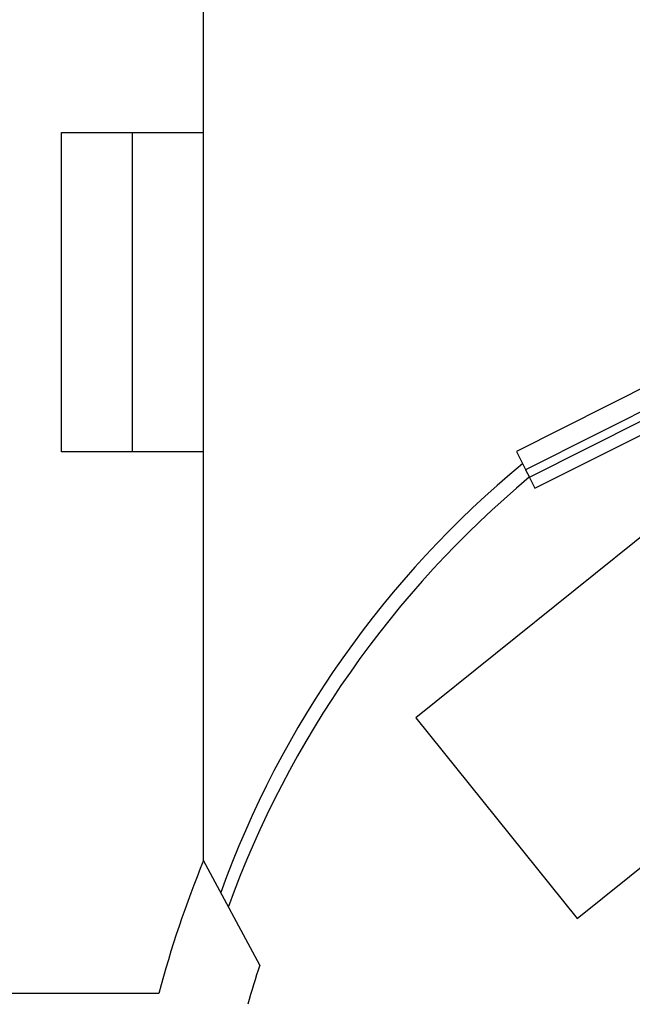
# Model space of a CAD drawing. Units: inches. Extents: x 2363 to 3633, y 651 to 2139.
# Drawn here: x 2642 to 2711, y 1818 to 1929 of the extents above; entities that cross this region are included whole.
import ezdxf

# ---------------------------------------------------------------- set-up
doc = ezdxf.new("R2010")
doc.units = ezdxf.units.IN
for name, color, linetype in [('door', 72, 'Continuous'), ('furniture', 44, 'Continuous'), ('wall', 240, 'Continuous'), ('Win', 152, 'Continuous'), ('window', 120, 'Continuous'), ('Сантехника', 7, 'Continuous')]:
    doc.layers.add(name, color=color, linetype=linetype)
doc.layers.add('Walls', color=7, linetype='Continuous', lineweight=30)

# ---------------------------------------------------------------- blocks, each defined once
blk = doc.blocks.new('Slide Door 300x20')
at = {"layer": 'Walls'}
for p, q in [((-2568.15, 30.16), (-2568.15, 50.16)), ((-2268.15, 30.16), (-2268.15, 50.16))]:
    blk.add_line(p, q, dxfattribs=at)
at = {"layer": 'Win', "color": 251}
for p, q in [((-2268.15, 50.16), (-2568.15, 50.16)), ((-2418.4, 44.16), (-2418.4, 50.16)), ((-2418.4, 30.16), (-2418.4, 36.16)), ((-2568.15, 30.16), (-2268.15, 30.16))]:
    blk.add_line(p, q, dxfattribs=at)
at = {"layer": 'Win'}
for points in [[(-2423.4, 40.16), (-2268.15, 40.16), (-2268.15, 44.16), (-2423.4, 44.16)], [(-2568.15, 36.16), (-2413.4, 36.16), (-2413.4, 40.16), (-2568.15, 40.16)]]:
    blk.add_lwpolyline(points, close=True, dxfattribs=at)

msp = doc.modelspace()

# ---------------------------------------------------------------- linework, layer by layer
at = {"layer": 'furniture'}
for p, q in [((2733.43, 1887.57), (2686.67, 1849.97)), ((2704.84, 1827.37), (2751.6, 1864.96)), ((2686.67, 1849.97), (2704.84, 1827.37))]:
    msp.add_line(p, q, dxfattribs=at)
at = {"layer": 'wall'}
for p, q in [((2669.09, 1822.11), (2662.76, 1833.9)), ((2657.71, 1818.91), (2612.42, 1818.91))]:
    msp.add_line(p, q, dxfattribs=at)
for radius, start, end in [(130.12, 157.885, 164.8524), (120.12, 161.9629, 164.1656)]:
    msp.add_arc((2783.3, 1784.91), radius, start, end, dxfattribs=at)
at = {"layer": 'window'}
for centre, radius, start, end in [((2769.62, 1792.55), 111.51, 129.4991, 160.2212), ((2772.11, 1790.11), 113.33, 129.8727, 160.0959)]:
    msp.add_arc(centre, radius, start, end, dxfattribs=at)
at = {"layer": 'Сантехника'}
for p, q in [((2662.76, 1833.9), (2662.76, 2041.78)), ((2646.76, 1879.94), (2646.76, 1915.94)), ((2646.76, 1915.94), (2654.76, 1915.94)), ((2654.76, 1879.94), (2654.76, 1915.94)), ((2654.76, 1915.94), (2662.76, 1915.94)), ((2654.76, 1879.94), (2646.76, 1879.94)), ((2662.76, 1879.94), (2654.76, 1879.94))]:
    msp.add_line(p, q, dxfattribs=at)

# ---------------------------------------------------------------- block references
at = {"layer": 'door', "xscale": 0.232633279483048, "yscale": 0.232633279483048, "zscale": 0.232633279483048, "rotation": 206.6956507142566}
msp.add_blockref('Slide Door 300x20', (2223.44, 1649.22), dxfattribs=at)

doc.saveas('drawing.dxf')
